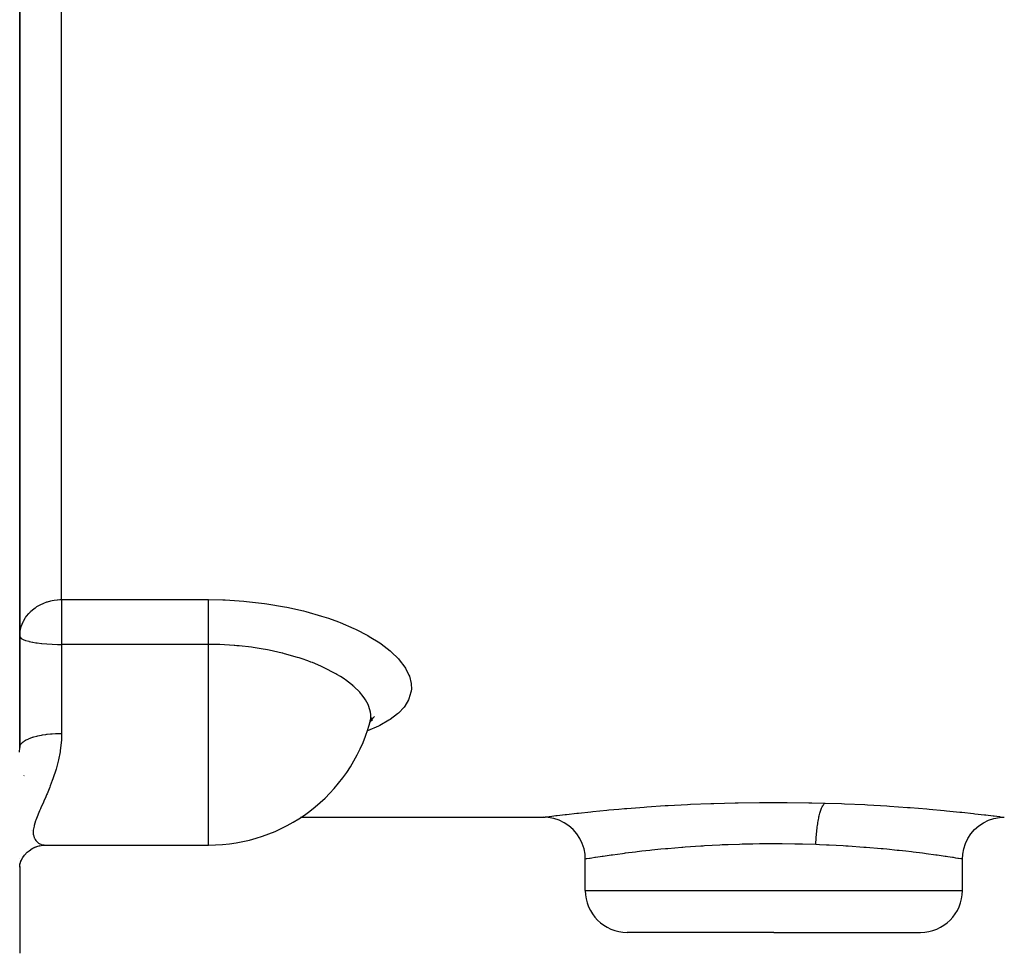
# Model space of a CAD drawing. Units: millimetres. Extents: x -345 to 575, y -380 to 380.
# Drawn here: x -36 to 11, y -123 to -78 of the extents above; entities that cross this region are included whole.
import ezdxf

# ---------------------------------------------------------------- set-up
doc = ezdxf.new("R2010")
doc.units = ezdxf.units.MM
doc.linetypes.add('DASHED', pattern=[9.652, 8.128, -1.524])
doc.layers.add('nevidi', color=4, linetype='DASHED')

msp = doc.modelspace()

# ---------------------------------------------------------------- linework, layer by layer
at = {"color": 2}
for p, q in [((-36, -113.165), (-36, -75.427)), ((-36, -75.427), (-36, -113.165)), ((-19.247, -111.91), (-19.155, -111.83)), ((-19.31, -112.075), (-19.306, -112.063)), ((-36, -112.742), (-36, -113.165)), ((-22.59, -116.5), (-11, -116.5)), ((-35.403, -118.002), (-35.323, -117.96)), ((-34.741, -117.834), (-34.692, -117.833)), ((-34.741, -117.834), (-26.984, -117.834)), ((-36, -118.453), (-36, -118.45)), ((-36, -118.453), (-36, -118.45)), ((-36, -118.45), (-36, -118.453)), ((-36, -118.823), (-35.986, -118.732)), ((-36, -118.857), (-36, -118.823)), ((-36, -118.857), (-36, -123)), ((-36, -118.857), (-36, -123)), ((-35.995, -118.76), (-35.931, -118.559)), ((-9, -120), (-9, -118.5)), ((9, -120), (9, -118.5)), ((0, -122), (-7, -122)), ((0, -122), (7, -122))]:
    msp.add_line(p, q, dxfattribs=at)
for points in [[(-19.281, -111.991), (-19.265, -111.946), (-19.166, -111.745)], [(-19.247, -111.91), (-19.209, -111.853), (-19.062, -111.687)], [(-19.33, -112.134), (-19.316, -112.099), (-19.281, -111.993)], [(-9, -118.5), (-9.013, -118.267), (-9.062, -118.005), (-9.145, -117.751), (-9.262, -117.51), (-9.409, -117.287), (-9.585, -117.086), (-9.787, -116.91), (-10.01, -116.762), (-10.25, -116.646), (-10.504, -116.562), (-10.767, -116.514), (-10.999, -116.5)], [(9, -118.5), (9.013, -118.267), (9.062, -118.005), (9.145, -117.751), (9.262, -117.51), (9.409, -117.287), (9.585, -117.086), (9.787, -116.91), (10.01, -116.762), (10.25, -116.646), (10.504, -116.562), (10.767, -116.514), (10.999, -116.5)], [(-35.951, -118.599), (-35.856, -118.422), (-35.772, -118.306), (-35.641, -118.169), (-35.553, -118.098), (-35.403, -118.001), (-35.244, -117.919)], [(-35.332, -117.964), (-35.176, -117.904), (-35.015, -117.858)], [(-35.133, -117.883), (-34.981, -117.853), (-34.826, -117.837), (-34.743, -117.834)]]:
    msp.add_lwpolyline(points, dxfattribs=at)
for centre, radius, start, end in [((-26.984, -109.834), 8, 270, 344.3419), ((-34, -118.5), 2, 136.4637, 136.4727), ((-7, -120), 2, 180, 270), ((7, -120), 2, 270, 0)]:
    msp.add_arc(centre, radius, start, end, dxfattribs=at)
at = {"layer": 'nevidi', "color": 7, "linetype": 'Continuous'}
for p, q in [((-34, -106.109), (-34, -74.822)), ((-34, -106.109), (-26.984, -106.109)), ((-34, -106.109), (-34, -108.25)), ((-34, -108.25), (-34, -109.834)), ((-26.984, -108.25), (-34, -108.25)), ((-26.984, -109.834), (-26.984, -108.25)), ((-34, -109.834), (-34, -112.498)), ((-26.984, -117.834), (-26.984, -109.834)), ((-35.794, -114.514), (-35.796, -114.518)), ((-9, -120), (0, -120)), ((0, -120), (9, -120))]:
    msp.add_line(p, q, dxfattribs=at)
for points in [[(-36, -107.854), (-35.986, -107.645), (-35.982, -107.62), (-35.928, -107.391), (-35.928, -107.389), (-35.928, -107.388), (-35.84, -107.17), (-35.825, -107.139), (-35.743, -106.997), (-35.718, -106.961), (-35.677, -106.903), (-35.566, -106.768), (-35.507, -106.706), (-35.482, -106.682), (-35.385, -106.595), (-35.268, -106.504), (-35.235, -106.481), (-35.18, -106.445), (-35.05, -106.368), (-34.953, -106.32), (-34.917, -106.303), (-34.853, -106.276), (-34.709, -106.222), (-34.674, -106.211), (-34.51, -106.166), (-34.452, -106.154), (-34.449, -106.153), (-34.358, -106.137), (-34.217, -106.119), (-34.188, -106.116), (-34.086, -106.11), (-34, -106.109)], [(-26.984, -106.109), (-26.305, -106.12), (-26.185, -106.125), (-25.298, -106.18), (-25.18, -106.191), (-24.317, -106.29), (-24.203, -106.306), (-23.367, -106.446), (-23.256, -106.468), (-22.449, -106.649), (-22.343, -106.676), (-21.587, -106.892), (-21.489, -106.923), (-21.257, -106.999), (-20.787, -107.17), (-20.696, -107.205), (-20.049, -107.482), (-19.966, -107.521), (-19.387, -107.821), (-19.315, -107.862), (-18.812, -108.178), (-18.749, -108.222), (-18.32, -108.553), (-18.268, -108.599), (-17.92, -108.941), (-17.88, -108.986), (-17.619, -109.33), (-17.59, -109.376), (-17.417, -109.72), (-17.399, -109.766), (-17.315, -110.108), (-17.309, -110.153), (-17.304, -110.376), (-17.315, -110.485), (-17.322, -110.528), (-17.417, -110.848), (-17.435, -110.889), (-17.621, -111.197), (-17.652, -111.237), (-17.924, -111.526), (-17.966, -111.563), (-18.321, -111.831), (-18.374, -111.866), (-18.813, -112.115), (-18.878, -112.147), (-19.394, -112.373), (-19.412, -112.38)], [(-26.984, -108.25), (-26.984, -108.165), (-26.984, -108.123), (-26.984, -108.046), (-26.984, -107.906), (-26.984, -107.89), (-26.984, -107.812), (-26.984, -107.656), (-26.984, -107.645), (-26.984, -107.579), (-26.984, -107.425), (-26.984, -107.388), (-26.984, -107.35), (-26.984, -107.2), (-26.984, -107.139), (-26.984, -107.127), (-26.984, -106.984), (-26.984, -106.914), (-26.984, -106.903), (-26.984, -106.78), (-26.984, -106.715), (-26.984, -106.682), (-26.984, -106.59), (-26.984, -106.531), (-26.984, -106.482), (-26.984, -106.418), (-26.984, -106.365), (-26.984, -106.304), (-26.984, -106.265), (-26.984, -106.219), (-26.984, -106.153), (-26.984, -106.134), (-26.984, -106.109)], [(-36, -107.854), (-35.983, -107.906), (-35.982, -107.907), (-35.981, -107.908), (-35.928, -107.959), (-35.926, -107.961), (-35.84, -108.009), (-35.834, -108.012), (-35.719, -108.056), (-35.709, -108.059), (-35.566, -108.1), (-35.554, -108.103), (-35.385, -108.139), (-35.371, -108.142), (-35.237, -108.165), (-35.18, -108.174), (-35.165, -108.176), (-34.953, -108.202), (-34.938, -108.204), (-34.709, -108.224), (-34.697, -108.225), (-34.453, -108.24), (-34.444, -108.24), (-34.188, -108.248), (-34.184, -108.248), (-34, -108.25)], [(-20.611, -109.834), (-20.689, -109.785), (-20.861, -109.68), (-20.907, -109.653), (-20.966, -109.619), (-21.436, -109.376), (-21.503, -109.344), (-21.633, -109.285), (-22.027, -109.119), (-22.1, -109.091), (-22.24, -109.038), (-22.509, -108.943), (-22.666, -108.891), (-22.746, -108.866), (-23.356, -108.693), (-23.441, -108.671), (-23.465, -108.665), (-24.09, -108.526), (-24.179, -108.509), (-24.477, -108.456), (-24.851, -108.398), (-24.942, -108.386), (-25.526, -108.319), (-25.635, -108.309), (-25.729, -108.301), (-25.757, -108.299), (-26.441, -108.259), (-26.538, -108.256), (-26.594, -108.255), (-26.984, -108.25)], [(-19.281, -111.993), (-19.249, -111.836), (-19.244, -111.8), (-19.244, -111.571), (-19.248, -111.528), (-19.254, -111.49), (-19.33, -111.21), (-19.345, -111.172), (-19.346, -111.171), (-19.365, -111.125), (-19.492, -110.89), (-19.517, -110.852), (-19.65, -110.67), (-19.733, -110.571), (-19.767, -110.533), (-20.053, -110.254), (-20.092, -110.22), (-20.096, -110.216), (-20.168, -110.156), (-20.446, -109.946), (-20.497, -109.91), (-20.611, -109.834)], [(-36, -113.165), (-35.995, -113.118), (-35.989, -113.094), (-35.982, -113.075), (-35.962, -113.036), (-35.947, -113.013), (-35.928, -112.988), (-35.9, -112.957), (-35.877, -112.934), (-35.84, -112.903), (-35.809, -112.88), (-35.777, -112.859), (-35.718, -112.824), (-35.69, -112.808), (-35.65, -112.788), (-35.566, -112.75), (-35.545, -112.742), (-35.499, -112.724), (-35.385, -112.684), (-35.377, -112.682), (-35.324, -112.665), (-35.188, -112.629), (-35.18, -112.627), (-35.129, -112.615), (-34.981, -112.584), (-34.953, -112.579), (-34.918, -112.573), (-34.759, -112.548), (-34.709, -112.542), (-34.692, -112.54), (-34.525, -112.522), (-34.455, -112.516), (-34.453, -112.516), (-34.283, -112.505), (-34.212, -112.502), (-34.188, -112.501), (-34.037, -112.499), (-34, -112.498)], [(-34, -112.498), (-34.012, -112.843), (-34.016, -112.909), (-34.02, -112.955), (-34.064, -113.313), (-34.074, -113.377), (-34.15, -113.766), (-34.165, -113.828), (-34.178, -113.884), (-34.264, -114.202), (-34.281, -114.261), (-34.397, -114.617), (-34.416, -114.673), (-34.442, -114.744), (-34.542, -115.008), (-34.563, -115.061), (-34.693, -115.378), (-34.714, -115.428), (-34.755, -115.521), (-34.845, -115.727), (-34.865, -115.774), (-34.99, -116.055), (-35.01, -116.099), (-35.055, -116.203), (-35.122, -116.361), (-35.138, -116.402), (-35.23, -116.642), (-35.243, -116.679), (-35.275, -116.777), (-35.308, -116.896), (-35.316, -116.929), (-35.349, -117.123), (-35.352, -117.153), (-35.354, -117.233), (-35.349, -117.321), (-35.345, -117.347), (-35.307, -117.487), (-35.298, -117.508), (-35.268, -117.565), (-35.229, -117.62), (-35.216, -117.636), (-35.121, -117.721), (-35.104, -117.733), (-35.043, -117.767), (-34.989, -117.79), (-34.969, -117.797), (-34.844, -117.827), (-34.823, -117.83), (-34.741, -117.834)], [(-36.004, -113.4), (-36, -113.165)], [(-10.997, -116.5), (-10.924, -116.49), (-10.905, -116.488), (-10.725, -116.465), (-10.69, -116.461), (-10.402, -116.425), (-10.351, -116.419), (-9.958, -116.372), (-9.893, -116.365), (-9.405, -116.31), (-9.326, -116.301), (-8.743, -116.239), (-8.649, -116.23), (-7.977, -116.164), (-7.872, -116.154), (-7.408, -116.113), (-7.127, -116.089), (-7.011, -116.079), (-6.193, -116.016), (-6.067, -116.006), (-5.183, -115.948), (-5.048, -115.94), (-4.12, -115.89), (-3.979, -115.883), (-3.01, -115.843), (-2.862, -115.838), (-1.855, -115.81), (-1.705, -115.807), (-0.689, -115.793), (-0.537, -115.791), (0.486, -115.791), (0.638, -115.792), (1.664, -115.806), (1.815, -115.809), (2.451, -115.825)], [(2.005, -117.809), (2.007, -117.761), (2.01, -117.674), (2.014, -117.595), (2.018, -117.516), (2.024, -117.43), (2.03, -117.352), (2.036, -117.275), (2.044, -117.192), (2.052, -117.117), (2.061, -117.043), (2.071, -116.963), (2.081, -116.892), (2.091, -116.822), (2.103, -116.747), (2.115, -116.681), (2.127, -116.616), (2.14, -116.547), (2.154, -116.486), (2.167, -116.428), (2.183, -116.366), (2.197, -116.312), (2.212, -116.261), (2.229, -116.207), (2.245, -116.161), (2.261, -116.117), (2.279, -116.072), (2.295, -116.034), (2.312, -115.999), (2.331, -115.964), (2.348, -115.935), (2.366, -115.908), (2.385, -115.883), (2.403, -115.863), (2.42, -115.847), (2.44, -115.832), (2.451, -115.825)], [(2.451, -115.825), (3.224, -115.851), (3.37, -115.857), (4.335, -115.9), (4.474, -115.908), (5.387, -115.961), (5.518, -115.969), (6.376, -116.029), (6.5, -116.038), (7.301, -116.103), (7.408, -116.113), (7.414, -116.113), (8.136, -116.179), (8.237, -116.189), (8.877, -116.253), (8.966, -116.262), (9.522, -116.323), (9.598, -116.331), (10.056, -116.384), (10.116, -116.391), (10.473, -116.434), (10.518, -116.439), (10.773, -116.471), (10.803, -116.475), (10.949, -116.493), (10.963, -116.495), (11, -116.5)], [(0, -117.772), (-0.563, -117.775), (-0.687, -117.777), (-1.003, -117.781), (-1.518, -117.793), (-1.64, -117.797), (-2.177, -117.815), (-2.462, -117.827), (-2.582, -117.832), (-3.313, -117.871), (-3.371, -117.875), (-3.486, -117.882), (-4.24, -117.934), (-4.35, -117.943), (-4.391, -117.946), (-5.067, -118.004), (-5.17, -118.013), (-5.391, -118.034), (-5.831, -118.079), (-5.925, -118.088), (-6.297, -118.129), (-6.527, -118.156), (-6.612, -118.166), (-7.092, -118.225), (-7.153, -118.233), (-7.228, -118.242), (-7.695, -118.305), (-7.759, -118.314), (-7.763, -118.314), (-8.148, -118.369), (-8.2, -118.377), (-8.297, -118.391), (-8.51, -118.423), (-8.55, -118.429), (-8.685, -118.45), (-8.775, -118.464), (-8.802, -118.468), (-8.921, -118.487), (-8.938, -118.49), (-8.952, -118.492), (-9, -118.5)], [(2.005, -117.809), (1.362, -117.789), (1.238, -117.786), (1.003, -117.781), (0.397, -117.774), (0.273, -117.773), (0, -117.772)], [(9, -118.5), (8.958, -118.493), (8.946, -118.491), (8.921, -118.487), (8.815, -118.47), (8.788, -118.466), (8.685, -118.45), (8.569, -118.432), (8.53, -118.426), (8.297, -118.391), (8.227, -118.381), (8.176, -118.373), (7.791, -118.318), (7.763, -118.314), (7.728, -118.309), (7.263, -118.247), (7.189, -118.237), (7.092, -118.225), (6.657, -118.171), (6.572, -118.161), (6.297, -118.129), (5.974, -118.094), (5.88, -118.084), (5.391, -118.034), (5.217, -118.018), (5.115, -118.008), (4.407, -117.947), (4.391, -117.946), (4.299, -117.939), (3.547, -117.886), (3.432, -117.878), (3.313, -117.871), (2.638, -117.835), (2.518, -117.829), (2.177, -117.815), (2.005, -117.809)], [(-36, -118.857), (-36.006, -118.899)]]:
    msp.add_lwpolyline(points, dxfattribs=at)

doc.saveas('drawing.dxf')
